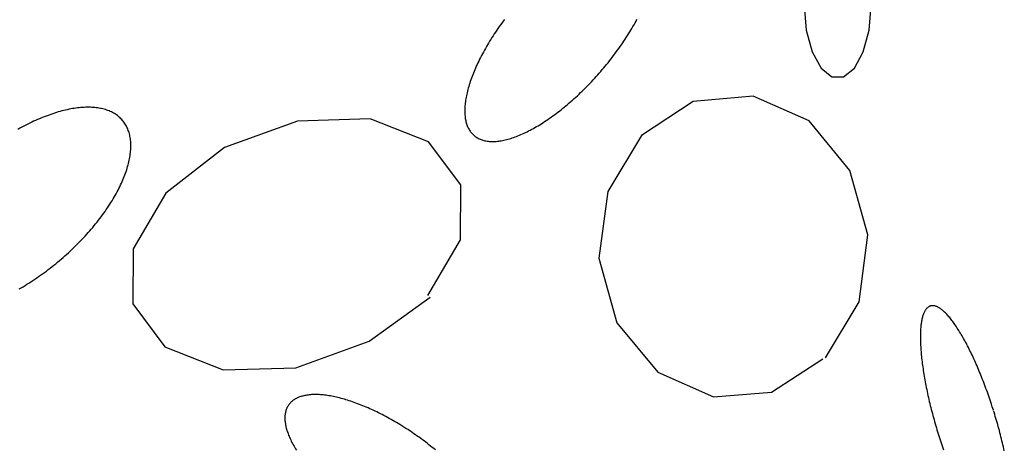
# Model space of a CAD drawing. Extents: x 58 to 266, y 17 to 196.
# Drawn here: x 98 to 103, y 95 to 97 of the extents above; entities that cross this region are included whole.
import ezdxf

# ---------------------------------------------------------------- set-up
doc = ezdxf.new("R2010")
doc.units = 0
doc.header["$MEASUREMENT"] = 0
doc.layers.add('PT1-ÕGelände1', color=7, linetype='Continuous')

msp = doc.modelspace()

# ---------------------------------------------------------------- linework, layer by layer
at = {"layer": 'PT1-ÕGelände1', "color": 9, "linetype": 'Continuous'}
for p, q in [((102.0595, 96.6038), (101.7569, 96.577)), ((102.3411, 96.4799), (102.0595, 96.6038)), ((101.7569, 96.577), (101.4951, 96.4059)), ((99.7593, 96.4786), (99.3907, 96.3458)), ((100.1267, 96.4901), (99.7593, 96.4786)), ((100.4209, 96.3739), (100.1267, 96.4901)), ((102.5474, 96.2296), (102.3411, 96.4799)), ((101.4951, 96.4059), (101.3255, 96.1236)), ((99.3907, 96.3458), (99.0944, 96.1147)), ((100.5832, 96.1568), (100.4209, 96.3739)), ((102.6374, 95.9053), (102.5474, 96.2296)), ((100.5822, 95.8797), (100.5832, 96.1568)), ((99.0944, 96.1147), (98.9301, 95.8337)), ((101.3255, 96.1236), (101.2805, 95.7865)), ((102.5934, 95.5668), (102.6374, 95.9053)), ((100.4168, 95.5988), (100.5822, 95.8797)), ((98.9301, 95.8337), (98.928, 95.5566)), ((101.2805, 95.7865), (101.3706, 95.4608)), ((98.928, 95.5566), (99.0902, 95.3395)), ((100.1205, 95.3689), (100.4283, 95.5898)), ((102.4238, 95.2846), (102.5934, 95.5668)), ((101.3706, 95.4608), (101.5779, 95.2118)), ((99.7519, 95.2348), (100.1205, 95.3689)), ((99.0902, 95.3395), (99.3844, 95.2246)), ((102.1516, 95.1109), (102.4112, 95.2795)), ((99.3844, 95.2246), (99.7519, 95.2348)), ((101.5779, 95.2118), (101.8595, 95.088)), ((101.8595, 95.088), (102.1516, 95.1109))]:
    msp.add_line(p, q, dxfattribs=at)
for points in [[(102.6541, 97.0622), (102.644, 97.1872), (102.6147, 97.297), (102.5699, 97.3785), (102.5149, 97.4219), (102.4563, 97.4219), (102.4013, 97.3785), (102.3565, 97.297), (102.3272, 97.1872), (102.317, 97.0622), (102.3272, 96.9373), (102.3565, 96.8275), (102.4013, 96.7459), (102.4563, 96.7026), (102.5149, 96.7026), (102.5699, 96.7459), (102.6147, 96.8275), (102.644, 96.9373), (102.6541, 97.0622)], [(100.8037, 96.9918), (100.797, 96.9827), (100.7904, 96.9736), (100.7838, 96.9645), (100.7774, 96.9553), (100.771, 96.9462), (100.7647, 96.937), (100.7586, 96.9279), (100.7525, 96.9187), (100.7465, 96.9095), (100.7406, 96.9003), (100.7349, 96.8911), (100.7292, 96.8819), (100.7236, 96.8728), (100.7182, 96.8636), (100.7128, 96.8545), (100.7076, 96.8453), (100.7025, 96.8362), (100.6975, 96.8271), (100.6926, 96.818), (100.6878, 96.809), (100.6832, 96.8), (100.6786, 96.791), (100.6742, 96.782), (100.6699, 96.7731), (100.6658, 96.7642), (100.6617, 96.7554), (100.6578, 96.7466), (100.6541, 96.7379), (100.6504, 96.7292), (100.6469, 96.7206), (100.6435, 96.712), (100.6402, 96.7035), (100.6371, 96.695), (100.6341, 96.6866), (100.6313, 96.6783), (100.6285, 96.67), (100.626, 96.6618), (100.6235, 96.6537), (100.6212, 96.6456), (100.619, 96.6377), (100.617, 96.6298), (100.6151, 96.622), (100.6134, 96.6143), (100.6118, 96.6066), (100.6103, 96.5991), (100.609, 96.5917), (100.6078, 96.5843), (100.6068, 96.5771), (100.6059, 96.5699), (100.6051, 96.5628), (100.6045, 96.5559), (100.604, 96.549), (100.6037, 96.5423), (100.6036, 96.5357), (100.6035, 96.5291), (100.6036, 96.5227), (100.6039, 96.5164), (100.6043, 96.5103), (100.6049, 96.5042), (100.6055, 96.4983), (100.6064, 96.4925), (100.6074, 96.4868), (100.6085, 96.4812), (100.6097, 96.4758), (100.6112, 96.4705), (100.6127, 96.4653), (100.6144, 96.4603), (100.6162, 96.4554), (100.6182, 96.4506), (100.6203, 96.446), (100.6226, 96.4415), (100.625, 96.4371), (100.6275, 96.4329), (100.6302, 96.4288), (100.633, 96.4249), (100.6359, 96.4211), (100.639, 96.4175), (100.6422, 96.414), (100.6455, 96.4106), (100.649, 96.4074), (100.6526, 96.4044), (100.6563, 96.4015), (100.6602, 96.3987), (100.6642, 96.3962), (100.6683, 96.3937), (100.6725, 96.3914), (100.6769, 96.3893), (100.6813, 96.3873), (100.6859, 96.3855), (100.6907, 96.3839), (100.6955, 96.3824), (100.7005, 96.381), (100.7055, 96.3798), (100.7107, 96.3788), (100.716, 96.3779), (100.7214, 96.3772), (100.727, 96.3767), (100.7326, 96.3763), (100.7383, 96.376), (100.7441, 96.376), (100.7501, 96.376), (100.7561, 96.3763), (100.7623, 96.3767), (100.7685, 96.3772), (100.7748, 96.378), (100.7812, 96.3789), (100.7877, 96.3799), (100.7943, 96.3811), (100.801, 96.3824), (100.8078, 96.384), (100.8146, 96.3856), (100.8216, 96.3875), (100.8286, 96.3894), (100.8357, 96.3916), (100.8428, 96.3939), (100.8501, 96.3963), (100.8574, 96.3989), (100.8648, 96.4017), (100.8722, 96.4046), (100.8797, 96.4076), (100.8873, 96.4108), (100.8949, 96.4142), (100.9026, 96.4177), (100.9103, 96.4213), (100.9181, 96.4251), (100.9259, 96.4291), (100.9338, 96.4331), (100.9417, 96.4374), (100.9497, 96.4417), (100.9577, 96.4462), (100.9657, 96.4509), (100.9738, 96.4557), (100.9819, 96.4606), (100.9901, 96.4656), (100.9983, 96.4708), (101.0065, 96.4761), (101.0147, 96.4816), (101.0229, 96.4871), (101.0312, 96.4928), (101.0395, 96.4986), (101.0477, 96.5046), (101.056, 96.5106), (101.0643, 96.5168), (101.0727, 96.5231), (101.081, 96.5295), (101.0893, 96.5361), (101.0976, 96.5427), (101.1059, 96.5494), (101.1142, 96.5563), (101.1225, 96.5633), (101.1308, 96.5703), (101.1391, 96.5775), (101.1473, 96.5847), (101.1555, 96.5921), (101.1637, 96.5996), (101.1719, 96.6071), (101.1801, 96.6147), (101.1882, 96.6225), (101.1963, 96.6303), (101.2044, 96.6382), (101.2124, 96.6461), (101.2204, 96.6542), (101.2283, 96.6623), (101.2362, 96.6705), (101.2441, 96.6788), (101.2519, 96.6871), (101.2596, 96.6955), (101.2673, 96.704), (101.275, 96.7125), (101.2826, 96.7211), (101.2901, 96.7297), (101.2976, 96.7384), (101.305, 96.7471), (101.3123, 96.7559), (101.3195, 96.7648), (101.3267, 96.7736), (101.3339, 96.7826), (101.3409, 96.7915), (101.3479, 96.8005), (101.3548, 96.8095), (101.3616, 96.8186), (101.3683, 96.8276), (101.3749, 96.8367), (101.3815, 96.8459), (101.3879, 96.855), (101.3943, 96.8642), (101.4005, 96.8733), (101.4067, 96.8825), (101.4128, 96.8917), (101.4188, 96.9009), (101.4246, 96.91), (101.4304, 96.9192), (101.4361, 96.9284), (101.4416, 96.9376), (101.4471, 96.9467), (101.4524, 96.9559), (101.4577, 96.965), (101.4628, 96.9741), (101.4678, 96.9832), (101.4727, 96.9923)], [(98.3548, 95.6318), (98.3647, 95.6375), (98.3746, 95.6434), (98.3846, 95.6494), (98.3944, 95.6555), (98.4043, 95.6617), (98.4142, 95.668), (98.424, 95.6745), (98.4339, 95.681), (98.4437, 95.6876), (98.4534, 95.6944), (98.4632, 95.7012), (98.4729, 95.7082), (98.4825, 95.7152), (98.4921, 95.7224), (98.5017, 95.7296), (98.5112, 95.7369), (98.5207, 95.7444), (98.5301, 95.7519), (98.5395, 95.7594), (98.5488, 95.7671), (98.5581, 95.7749), (98.5673, 95.7827), (98.5764, 95.7906), (98.5855, 95.7986), (98.5944, 95.8066), (98.6033, 95.8147), (98.6122, 95.8229), (98.6209, 95.8311), (98.6296, 95.8394), (98.6382, 95.8478), (98.6467, 95.8562), (98.6551, 95.8647), (98.6634, 95.8732), (98.6716, 95.8818), (98.6797, 95.8904), (98.6877, 95.899), (98.6957, 95.9077), (98.7035, 95.9164), (98.7112, 95.9252), (98.7188, 95.934), (98.7262, 95.9428), (98.7336, 95.9517), (98.7409, 95.9605), (98.748, 95.9694), (98.755, 95.9784), (98.7619, 95.9873), (98.7687, 95.9962), (98.7753, 96.0052), (98.7818, 96.0142), (98.7882, 96.0231), (98.7944, 96.0321), (98.8005, 96.0411), (98.8065, 96.05), (98.8123, 96.059), (98.818, 96.068), (98.8236, 96.0769), (98.829, 96.0858), (98.8342, 96.0948), (98.8394, 96.1037), (98.8443, 96.1125), (98.8491, 96.1214), (98.8538, 96.1302), (98.8583, 96.139), (98.8627, 96.1478), (98.8669, 96.1565), (98.8709, 96.1652), (98.8748, 96.1738), (98.8786, 96.1824), (98.8821, 96.191), (98.8855, 96.1995), (98.8888, 96.208), (98.8919, 96.2164), (98.8948, 96.2247), (98.8975, 96.233), (98.9001, 96.2412), (98.9025, 96.2494), (98.9048, 96.2575), (98.9069, 96.2656), (98.9088, 96.2735), (98.9106, 96.2814), (98.9121, 96.2892), (98.9135, 96.297), (98.9148, 96.3046), (98.9158, 96.3122), (98.9167, 96.3197), (98.9175, 96.3271), (98.918, 96.3344), (98.9184, 96.3417), (98.9186, 96.3488), (98.9186, 96.3558), (98.9185, 96.3628), (98.9182, 96.3696), (98.9177, 96.3764), (98.917, 96.383), (98.9162, 96.3895), (98.9152, 96.3959), (98.9141, 96.4023), (98.9127, 96.4085), (98.9112, 96.4145), (98.9095, 96.4205), (98.9077, 96.4264), (98.9057, 96.4321), (98.9035, 96.4377), (98.9011, 96.4432), (98.8986, 96.4486), (98.8959, 96.4538), (98.8931, 96.4589), (98.89, 96.4639), (98.8869, 96.4688), (98.8835, 96.4735), (98.88, 96.4781), (98.8763, 96.4826), (98.8725, 96.4869), (98.8685, 96.4911), (98.8644, 96.4951), (98.8601, 96.499), (98.8557, 96.5028), (98.851, 96.5064), (98.8463, 96.5099), (98.8414, 96.5132), (98.8363, 96.5164), (98.8311, 96.5195), (98.8258, 96.5224), (98.8203, 96.5251), (98.8146, 96.5277), (98.8089, 96.5302), (98.803, 96.5325), (98.7969, 96.5346), (98.7907, 96.5366), (98.7844, 96.5385), (98.7779, 96.5402), (98.7713, 96.5417), (98.7646, 96.5431), (98.7578, 96.5443), (98.7508, 96.5454), (98.7438, 96.5463), (98.7366, 96.5471), (98.7292, 96.5477), (98.7218, 96.5482), (98.7142, 96.5485), (98.7066, 96.5486), (98.6988, 96.5486), (98.6909, 96.5485), (98.683, 96.5481), (98.6749, 96.5477), (98.6667, 96.547), (98.6584, 96.5463), (98.6501, 96.5453), (98.6416, 96.5442), (98.6331, 96.543), (98.6244, 96.5416), (98.6157, 96.54), (98.6069, 96.5383), (98.598, 96.5364), (98.5891, 96.5344), (98.5801, 96.5323), (98.571, 96.5299), (98.5618, 96.5275), (98.5526, 96.5249), (98.5433, 96.5221), (98.5339, 96.5192), (98.5245, 96.5161), (98.5151, 96.5129), (98.5056, 96.5096), (98.496, 96.5061), (98.4864, 96.5024), (98.4768, 96.4986), (98.4671, 96.4947), (98.4574, 96.4907), (98.4476, 96.4865), (98.4378, 96.4821), (98.428, 96.4777), (98.4182, 96.4731), (98.4083, 96.4683), (98.3984, 96.4635), (98.3885, 96.4585), (98.3786, 96.4533), (98.3687, 96.4481), (98.3588, 96.4427), (98.3489, 96.4372)], [(103.2715, 95.0197), (103.2715, 95.0197), (103.2658, 95.0375), (103.2616, 95.0503), (103.2582, 95.0604), (103.2549, 95.0705), (103.2514, 95.0806), (103.248, 95.0906), (103.2445, 95.1006), (103.2409, 95.1105), (103.2374, 95.1204), (103.2338, 95.1303), (103.2301, 95.1401), (103.2265, 95.1498), (103.2228, 95.1595), (103.2191, 95.1691), (103.2153, 95.1787), (103.2116, 95.1882), (103.2078, 95.1976), (103.204, 95.2069), (103.2002, 95.2162), (103.1963, 95.2254), (103.1925, 95.2345), (103.1886, 95.2435), (103.1847, 95.2525), (103.1807, 95.2613), (103.1768, 95.2701), (103.1729, 95.2787), (103.1689, 95.2873), (103.165, 95.2958), (103.161, 95.3041), (103.157, 95.3124), (103.153, 95.3205), (103.149, 95.3286), (103.145, 95.3365), (103.141, 95.3443), (103.137, 95.352), (103.133, 95.3596), (103.129, 95.367), (103.125, 95.3743), (103.121, 95.3815), (103.117, 95.3886), (103.113, 95.3956), (103.109, 95.4024), (103.105, 95.409), (103.101, 95.4156), (103.0971, 95.422), (103.0931, 95.4282), (103.0892, 95.4344), (103.0852, 95.4403), (103.0813, 95.4461), (103.0774, 95.4518), (103.0736, 95.4574), (103.0697, 95.4627), (103.0659, 95.468), (103.062, 95.473), (103.0582, 95.4779), (103.0545, 95.4827), (103.0507, 95.4873), (103.047, 95.4917), (103.0433, 95.496), (103.0396, 95.5001), (103.036, 95.5041), (103.0323, 95.5078), (103.0287, 95.5115), (103.0252, 95.5149), (103.0217, 95.5182), (103.0182, 95.5213), (103.0147, 95.5242), (103.0113, 95.527), (103.0079, 95.5296), (103.0046, 95.532), (103.0013, 95.5343), (102.998, 95.5364), (102.9948, 95.5383), (102.9916, 95.54), (102.9885, 95.5415), (102.9854, 95.5429), (102.9823, 95.5441), (102.9793, 95.5451), (102.9764, 95.546), (102.9735, 95.5466), (102.9706, 95.5471), (102.9678, 95.5474), (102.965, 95.5475), (102.9623, 95.5475), (102.9596, 95.5472), (102.957, 95.5468), (102.9545, 95.5462), (102.952, 95.5455), (102.9495, 95.5445), (102.9471, 95.5434), (102.9448, 95.5421), (102.9425, 95.5406), (102.9403, 95.539), (102.9381, 95.5372), (102.936, 95.5352), (102.934, 95.533), (102.932, 95.5306), (102.9301, 95.5281), (102.9282, 95.5254), (102.9264, 95.5225), (102.9247, 95.5195), (102.923, 95.5163), (102.9214, 95.5129), (102.9199, 95.5094), (102.9184, 95.5057), (102.917, 95.5018), (102.9156, 95.4977), (102.9143, 95.4935), (102.9131, 95.4892), (102.9119, 95.4846), (102.9108, 95.4799), (102.9098, 95.4751), (102.9089, 95.4701), (102.908, 95.4649), (102.9072, 95.4596), (102.9064, 95.4541), (102.9057, 95.4485), (102.9051, 95.4428), (102.9046, 95.4368), (102.9041, 95.4308), (102.9037, 95.4246), (102.9034, 95.4182), (102.9031, 95.4118), (102.9029, 95.4051), (102.9028, 95.3984), (102.9027, 95.3915), (102.9027, 95.3845), (102.9028, 95.3773), (102.903, 95.3701), (102.9032, 95.3627), (102.9035, 95.3551), (102.9038, 95.3475), (102.9043, 95.3397), (102.9048, 95.3318), (102.9053, 95.3239), (102.906, 95.3158), (102.9067, 95.3075), (102.9074, 95.2992), (102.9083, 95.2908), (102.9092, 95.2823), (102.9102, 95.2737), (102.9112, 95.2649), (102.9123, 95.2561), (102.9135, 95.2472), (102.9147, 95.2382), (102.916, 95.2292), (102.9174, 95.22), (102.9189, 95.2108), (102.9204, 95.2015), (102.9219, 95.1921), (102.9236, 95.1826), (102.9253, 95.1731), (102.927, 95.1635), (102.9288, 95.1538), (102.9307, 95.1441), (102.9327, 95.1344), (102.9347, 95.1245), (102.9367, 95.1146), (102.9389, 95.1047), (102.941, 95.0948), (102.9433, 95.0847), (102.9456, 95.0747), (102.9479, 95.0646), (102.9503, 95.0545), (102.9528, 95.0443), (102.9553, 95.0341), (102.9579, 95.0239), (102.9605, 95.0137), (102.9632, 95.0035), (102.9659, 94.9932), (102.9687, 94.983), (102.9716, 94.9727), (102.9744, 94.9624), (102.9774, 94.9521), (102.9803, 94.9418), (102.9834, 94.9316), (102.9864, 94.9213), (102.9895, 94.911), (102.9927, 94.9008), (102.9959, 94.8906), (102.9991, 94.8804), (103.0024, 94.8702), (103.0057, 94.86), (103.0091, 94.8499), (103.0125, 94.8398), (103.0159, 94.8297), (103.0194, 94.8197)], [(100.3119, 94.9252), (100.3119, 94.9252), (100.2964, 94.9351), (100.2853, 94.9421), (100.2764, 94.9476), (100.2675, 94.953), (100.2585, 94.9583), (100.2495, 94.9635), (100.2406, 94.9687), (100.2316, 94.9738), (100.2226, 94.9788), (100.2136, 94.9837), (100.2046, 94.9885), (100.1957, 94.9933), (100.1867, 94.9979), (100.1777, 95.0025), (100.1688, 95.007), (100.1598, 95.0114), (100.1509, 95.0157), (100.142, 95.0199), (100.1331, 95.0239), (100.1242, 95.0279), (100.1154, 95.0318), (100.1066, 95.0357), (100.0978, 95.0394), (100.089, 95.0429), (100.0803, 95.0464), (100.0717, 95.0498), (100.0631, 95.0531), (100.0545, 95.0563), (100.046, 95.0594), (100.0375, 95.0623), (100.0291, 95.0652), (100.0207, 95.0679), (100.0124, 95.0706), (100.0041, 95.0731), (99.9959, 95.0755), (99.9878, 95.0778), (99.9798, 95.08), (99.9718, 95.082), (99.9639, 95.084), (99.956, 95.0858), (99.9483, 95.0875), (99.9406, 95.0891), (99.933, 95.0906), (99.9255, 95.092), (99.9181, 95.0932), (99.9107, 95.0944), (99.9035, 95.0954), (99.8964, 95.0963), (99.8893, 95.097), (99.8823, 95.0977), (99.8755, 95.0982), (99.8687, 95.0986), (99.8621, 95.0989), (99.8555, 95.0991), (99.8491, 95.0992), (99.8428, 95.0991), (99.8366, 95.0989), (99.8305, 95.0986), (99.8245, 95.0982), (99.8186, 95.0976), (99.8129, 95.0969), (99.8072, 95.0962), (99.8017, 95.0952), (99.7963, 95.0942), (99.7911, 95.0931), (99.786, 95.0918), (99.781, 95.0904), (99.7761, 95.0889), (99.7713, 95.0873), (99.7667, 95.0856), (99.7623, 95.0837), (99.7579, 95.0818), (99.7537, 95.0797), (99.7497, 95.0775), (99.7458, 95.0752), (99.742, 95.0728), (99.7383, 95.0702), (99.7349, 95.0676), (99.7315, 95.0648), (99.7283, 95.0619), (99.7252, 95.059), (99.7223, 95.0559), (99.7196, 95.0527), (99.717, 95.0494), (99.7145, 95.046), (99.7122, 95.0425), (99.71, 95.0389), (99.708, 95.0352), (99.7062, 95.0313), (99.7044, 95.0274), (99.7029, 95.0234), (99.7015, 95.0193), (99.7003, 95.0151), (99.6992, 95.0108), (99.6982, 95.0064), (99.6975, 95.0019), (99.6968, 94.9973), (99.6964, 94.9927), (99.696, 94.9879), (99.6959, 94.9831), (99.6959, 94.9781), (99.696, 94.9731), (99.6964, 94.968), (99.6968, 94.9629), (99.6975, 94.9576), (99.6982, 94.9523), (99.6992, 94.9469), (99.7003, 94.9414), (99.7015, 94.9358), (99.7029, 94.9302), (99.7045, 94.9245), (99.7062, 94.9187), (99.708, 94.9129), (99.71, 94.907), (99.7122, 94.9011), (99.7145, 94.895), (99.717, 94.889), (99.7196, 94.8828), (99.7223, 94.8766), (99.7253, 94.8704), (99.7283, 94.8641), (99.7315, 94.8578), (99.7349, 94.8514), (99.7384, 94.8449), (99.742, 94.8385), (99.7458, 94.8319), (99.7497, 94.8254), (99.7538, 94.8188)], [(103.3263, 94.8155), (103.324, 94.8255), (103.3217, 94.8356), (103.3194, 94.8457), (103.317, 94.8558), (103.3145, 94.866), (103.312, 94.8761), (103.3094, 94.8863), (103.3068, 94.8966), (103.3041, 94.9068), (103.3014, 94.9171), (103.2986, 94.9273), (103.2958, 94.9376), (103.2929, 94.9479), (103.29, 94.9582), (103.287, 94.9684), (103.284, 94.9787), (103.2809, 94.989), (103.2778, 94.9992), (103.2746, 95.0095), (103.2723, 95.0171)], [(100.4555, 94.8196), (100.4475, 94.8262), (100.4394, 94.8328), (100.4313, 94.8393), (100.4231, 94.8458), (100.4149, 94.8522), (100.4066, 94.8586), (100.3982, 94.8649), (100.3898, 94.8712), (100.3813, 94.8774), (100.3728, 94.8836), (100.3642, 94.8898), (100.3556, 94.8958), (100.3469, 94.9018), (100.3382, 94.9078), (100.3295, 94.9137), (100.3207, 94.9195), (100.3141, 94.9238)]]:
    msp.add_lwpolyline(points, dxfattribs=at)

doc.saveas('drawing.dxf')
